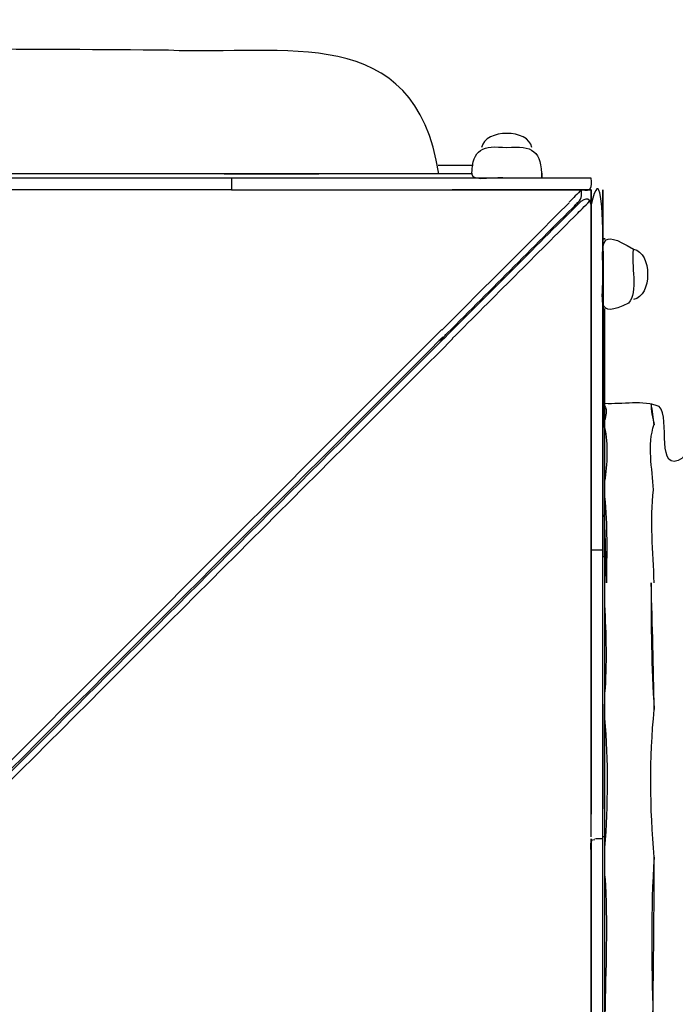
# Model space of a CAD drawing. Units: centimetres. Extents: x 5037 to 6197, y 545 to 1479.
# Drawn here: x 5583 to 5617, y 1118 to 1169 of the extents above; entities that cross this region are included whole.
import ezdxf

# ---------------------------------------------------------------- set-up
doc = ezdxf.new("R2010")
doc.units = ezdxf.units.CM
doc.header["$MEASUREMENT"] = 0
doc.layers.add('Warstwa 1', color=7, linetype='Continuous')

msp = doc.modelspace()

# ---------------------------------------------------------------- linework, layer by layer
at = {"layer": 'Warstwa 1'}
for points, knots in [([(5604.384, 1161.103), (5603.156, 1169.01), (5596.382, 1167.183), (5590.46, 1167.467), (5590.46, 1167.467), (5583.498, 1167.53), (5576.535, 1167.53), (5569.573, 1167.53), (5569.573, 1167.53), (5562.642, 1167.53), (5555.712, 1167.53), (5548.781, 1167.467), (5548.781, 1167.467), (5542.827, 1167.152), (5535.959, 1169.042), (5534.762, 1161.103)], [0, 0, 0, 0, 0.2, 0.2, 0.2, 0.2, 0.4, 0.4, 0.4, 0.4, 0.6, 0.6, 0.6, 0.6, 1, 1, 1, 1]), ([(5607.881, 1160.883), (5608.48, 1160.883), (5609.11, 1160.883), (5609.677, 1160.883), (5609.677, 1160.883), (5609.677, 1162.3), (5609.204, 1162.584), (5607.881, 1162.458), (5607.881, 1162.458), (5606.652, 1162.584), (5606.117, 1162.395), (5606.085, 1161.103), (5606.085, 1161.103), (5606.117, 1160.63), (5607.44, 1161.009), (5607.881, 1160.883)], [0, 0, 0, 0, 0.2, 0.2, 0.2, 0.2, 0.4, 0.4, 0.4, 0.4, 0.6, 0.6, 0.6, 0.6, 1, 1, 1, 1]), ([(5593.327, 1161.103), (5593.453, 1161.103), (5593.705, 1161.103), (5593.831, 1161.103), (5593.831, 1161.103), (5573.574, 1161.103), (5553.317, 1161.103), (5533.029, 1161.103)], [0, 0, 0, 0, 0.333333, 0.333333, 0.333333, 0.333333, 1, 1, 1, 1]), ([(5606.117, 1161.103), (5601.864, 1161.103), (5597.611, 1161.103), (5593.327, 1161.103), (5593.327, 1161.103), (5593.327, 1161.103), (5593.327, 1161.103), (5593.327, 1161.103), (5593.327, 1161.103), (5593.327, 1161.103), (5593.327, 1161.103), (5593.327, 1161.103), (5593.327, 1161.103), (5593.327, 1161.103), (5593.327, 1161.103), (5593.327, 1161.103), (5593.327, 1161.103), (5593.327, 1161.103), (5593.327, 1161.103), (5593.327, 1161.103), (5593.327, 1161.103), (5593.327, 1161.103), (5593.327, 1161.103), (5593.327, 1161.103), (5593.327, 1161.103), (5593.327, 1161.103), (5593.327, 1161.103), (5593.327, 1161.103)], [0, 0, 0, 0, 0.125, 0.125, 0.125, 0.125, 0.25, 0.25, 0.25, 0.25, 0.375, 0.375, 0.375, 0.375, 0.5, 0.5, 0.5, 0.5, 0.625, 0.625, 0.625, 0.625, 0.75, 0.75, 0.75, 0.75, 1, 1, 1, 1]), ([(5593.327, 1161.103), (5594.965, 1161.103), (5596.603, 1161.103), (5598.21, 1161.103), (5598.21, 1161.103), (5596.603, 1161.103), (5594.965, 1161.103), (5593.327, 1161.103)], [0, 0, 0, 0, 0.333333, 0.333333, 0.333333, 0.333333, 1, 1, 1, 1]), ([(5593.327, 1161.103), (5594.335, 1161.103), (5595.374, 1161.103), (5596.382, 1161.103), (5596.382, 1161.103), (5595.374, 1161.103), (5594.335, 1161.103), (5593.327, 1161.103)], [0, 0, 0, 0, 0.333333, 0.333333, 0.333333, 0.333333, 1, 1, 1, 1]), ([(5593.327, 1161.103), (5593.327, 1161.103), (5593.327, 1161.103), (5593.327, 1161.103), (5593.327, 1161.103), (5593.327, 1161.103), (5593.327, 1161.103), (5593.327, 1161.103), (5593.327, 1161.103), (5593.327, 1161.103), (5593.327, 1161.103), (5593.327, 1161.103), (5593.327, 1161.103), (5593.327, 1161.103), (5593.327, 1161.103), (5593.327, 1161.103), (5593.327, 1161.103), (5593.327, 1161.103), (5593.327, 1161.103), (5593.327, 1161.103)], [0, 0, 0, 0, 0.166667, 0.166667, 0.166667, 0.166667, 0.333333, 0.333333, 0.333333, 0.333333, 0.5, 0.5, 0.5, 0.5, 0.666667, 0.666667, 0.666667, 0.666667, 1, 1, 1, 1]), ([(5593.327, 1161.103), (5593.327, 1161.103), (5593.327, 1161.103), (5593.327, 1161.103), (5593.327, 1161.103), (5593.327, 1161.103), (5593.327, 1161.103), (5593.327, 1161.103), (5593.327, 1161.103), (5593.327, 1161.103), (5593.327, 1161.103), (5593.327, 1161.103), (5593.327, 1161.103), (5593.327, 1161.103), (5593.327, 1161.103), (5593.327, 1161.103), (5593.327, 1161.103), (5593.327, 1161.103), (5593.327, 1161.103), (5593.327, 1161.103)], [0, 0, 0, 0, 0.166667, 0.166667, 0.166667, 0.166667, 0.333333, 0.333333, 0.333333, 0.333333, 0.5, 0.5, 0.5, 0.5, 0.666667, 0.666667, 0.666667, 0.666667, 1, 1, 1, 1]), ([(5593.327, 1161.103), (5593.327, 1161.103), (5593.327, 1161.103), (5593.327, 1161.103), (5593.327, 1161.103), (5593.327, 1161.103), (5593.327, 1161.103), (5593.327, 1161.103), (5593.327, 1161.103), (5593.327, 1161.103), (5593.327, 1161.103), (5593.327, 1161.103), (5593.327, 1161.103), (5593.327, 1161.103), (5593.327, 1161.103), (5593.327, 1161.103), (5593.327, 1161.103), (5593.327, 1161.103), (5593.327, 1161.103), (5593.327, 1161.103), (5593.327, 1161.103), (5593.327, 1161.103), (5593.327, 1161.103), (5593.327, 1161.103), (5593.327, 1161.103), (5593.327, 1161.103), (5593.327, 1161.103), (5593.327, 1161.103), (5593.327, 1161.103), (5593.327, 1161.103), (5593.327, 1161.103), (5593.327, 1161.103), (5593.327, 1161.103), (5593.327, 1161.103), (5593.327, 1161.103), (5593.327, 1161.103), (5593.327, 1161.103), (5593.327, 1161.103), (5593.327, 1161.103), (5593.327, 1161.103)], [0, 0, 0, 0, 0.090909, 0.090909, 0.090909, 0.090909, 0.181818, 0.181818, 0.181818, 0.181818, 0.272727, 0.272727, 0.272727, 0.272727, 0.363636, 0.363636, 0.363636, 0.363636, 0.454545, 0.454545, 0.454545, 0.454545, 0.545455, 0.545455, 0.545455, 0.545455, 0.636364, 0.636364, 0.636364, 0.636364, 0.727273, 0.727273, 0.727273, 0.727273, 0.818182, 0.818182, 0.818182, 0.818182, 1, 1, 1, 1]), ([(5609.677, 1161.103), (5609.677, 1161.103), (5609.708, 1161.103), (5609.708, 1161.103), (5609.708, 1161.103), (5609.708, 1161.103), (5609.677, 1161.103), (5609.677, 1161.103)], [0, 0, 0, 0, 0.333333, 0.333333, 0.333333, 0.333333, 1, 1, 1, 1]), ([(5612.228, 1160.883), (5606.054, 1160.883), (5599.879, 1160.883), (5593.705, 1160.883), (5593.705, 1160.883), (5593.705, 1160.883), (5593.705, 1160.883), (5593.705, 1160.883), (5593.705, 1160.883), (5593.705, 1160.883), (5593.705, 1160.883), (5593.705, 1160.883), (5593.705, 1160.883), (5593.705, 1160.725), (5593.705, 1160.441), (5593.705, 1160.284), (5593.705, 1160.284), (5593.705, 1160.284), (5593.705, 1160.284), (5593.705, 1160.284)], [0, 0, 0, 0, 0.166667, 0.166667, 0.166667, 0.166667, 0.333333, 0.333333, 0.333333, 0.333333, 0.5, 0.5, 0.5, 0.5, 0.666667, 0.666667, 0.666667, 0.666667, 1, 1, 1, 1]), ([(5603.282, 1160.284), (5606.085, 1160.284), (5608.921, 1160.284), (5611.724, 1160.284), (5611.724, 1160.284), (5612.26, 1160.189), (5612.26, 1160.41), (5612.228, 1160.883)], [0, 0, 0, 0, 0.333333, 0.333333, 0.333333, 0.333333, 1, 1, 1, 1]), ([(5612.228, 1141.414), (5612.228, 1145.729), (5612.228, 1150.045), (5612.228, 1154.33), (5612.228, 1154.33), (5612.228, 1155.59), (5612.228, 1156.85), (5612.228, 1158.11), (5612.228, 1158.11), (5612.197, 1158.74), (5612.512, 1160.504), (5611.535, 1159.528)], [0, 0, 0, 0, 0.25, 0.25, 0.25, 0.25, 0.5, 0.5, 0.5, 0.5, 1, 1, 1, 1]), ([(5611.724, 1160.284), (5611.724, 1160.284), (5611.724, 1160.284), (5611.724, 1160.284), (5611.724, 1160.284), (5611.724, 1160.284), (5611.724, 1160.284), (5611.724, 1160.284), (5611.724, 1160.284), (5611.535, 1160.095), (5611.283, 1159.843), (5611.094, 1159.654)], [0, 0, 0, 0, 0.25, 0.25, 0.25, 0.25, 0.5, 0.5, 0.5, 0.5, 1, 1, 1, 1]), ([(5611.472, 1159.591), (5611.724, 1159.748), (5611.756, 1160), (5611.724, 1160.284), (5611.724, 1160.284), (5611.724, 1160.284), (5611.724, 1160.284), (5611.724, 1160.284), (5611.724, 1160.284), (5611.724, 1160.284), (5611.724, 1160.284), (5611.724, 1160.284)], [0, 0, 0, 0, 0.25, 0.25, 0.25, 0.25, 0.5, 0.5, 0.5, 0.5, 1, 1, 1, 1]), ([(5611.724, 1160.284), (5611.85, 1160.284), (5612.102, 1160.284), (5612.228, 1160.284), (5612.228, 1160.284), (5612.102, 1160.284), (5611.85, 1160.284), (5611.724, 1160.284)], [0, 0, 0, 0, 0.333333, 0.333333, 0.333333, 0.333333, 1, 1, 1, 1]), ([(5612.228, 1141.414), (5612.228, 1147.714), (5612.228, 1154.015), (5612.228, 1160.284), (5612.228, 1160.284), (5612.228, 1153.983), (5612.228, 1147.683), (5612.228, 1141.414)], [0, 0, 0, 0, 0.333333, 0.333333, 0.333333, 0.333333, 1, 1, 1, 1]), ([(5612.827, 1160.284), (5612.827, 1156.724), (5612.827, 1153.133), (5612.827, 1149.541), (5612.827, 1149.541), (5612.827, 1153.133), (5612.827, 1156.693), (5612.827, 1160.284)], [0, 0, 0, 0, 0.333333, 0.333333, 0.333333, 0.333333, 1, 1, 1, 1]), ([(5611.094, 1159.622), (5608.921, 1157.449), (5606.715, 1155.243), (5604.542, 1153.07), (5604.542, 1153.07), (5604.542, 1153.07), (5604.542, 1153.07), (5604.542, 1153.07)], [0, 0, 0, 0, 0.333333, 0.333333, 0.333333, 0.333333, 1, 1, 1, 1]), ([(5612.228, 1159.528), (5612.228, 1153.605), (5612.228, 1147.683), (5612.228, 1141.76), (5612.228, 1141.76), (5612.228, 1143.997), (5612.228, 1146.234), (5612.228, 1148.47), (5612.228, 1148.47), (5612.228, 1146.234), (5612.228, 1143.997), (5612.228, 1141.76)], [0, 0, 0, 0, 0.25, 0.25, 0.25, 0.25, 0.5, 0.5, 0.5, 0.5, 1, 1, 1, 1]), ([(5614.402, 1157.228), (5612.575, 1158.362), (5612.827, 1157.575), (5612.827, 1155.968), (5612.827, 1155.968), (5612.858, 1154.645), (5612.417, 1153.574), (5614.15, 1154.456), (5614.15, 1154.456), (5614.686, 1154.991), (5614.245, 1156.472), (5614.402, 1157.228)], [0, 0, 0, 0, 0.25, 0.25, 0.25, 0.25, 0.5, 0.5, 0.5, 0.5, 1, 1, 1, 1]), ([(5612.228, 1157.795), (5612.228, 1157.795), (5612.228, 1157.795), (5612.228, 1157.795), (5612.228, 1157.795), (5612.228, 1157.795), (5612.228, 1157.795), (5612.228, 1157.795)], [0, 0, 0, 0, 0.333333, 0.333333, 0.333333, 0.333333, 1, 1, 1, 1]), ([(5604.542, 1153.101), (5604.479, 1153.038), (5604.321, 1152.881), (5604.227, 1152.786), (5604.227, 1152.786), (5596.918, 1145.477), (5589.546, 1138.106), (5582.237, 1130.797), (5582.237, 1130.797), (5579.686, 1128.245), (5577.165, 1125.725), (5574.677, 1123.236), (5574.677, 1123.236), (5573.763, 1122.323), (5572.881, 1121.441), (5571.999, 1120.558), (5571.999, 1120.558), (5571.274, 1119.582), (5570.518, 1119.424), (5569.416, 1119.55), (5569.416, 1119.55), (5568.439, 1119.424), (5567.777, 1119.676), (5567.21, 1120.432), (5567.21, 1120.432), (5566.297, 1121.346), (5565.415, 1122.228), (5564.533, 1123.11), (5564.533, 1123.11), (5561.981, 1125.662), (5559.461, 1128.182), (5556.972, 1130.671), (5556.972, 1130.671), (5549.569, 1138.074), (5542.228, 1145.446), (5534.825, 1152.818)], [0, 0, 0, 0, 0.1, 0.1, 0.1, 0.1, 0.2, 0.2, 0.2, 0.2, 0.3, 0.3, 0.3, 0.3, 0.4, 0.4, 0.4, 0.4, 0.5, 0.5, 0.5, 0.5, 0.6, 0.6, 0.6, 0.6, 0.7, 0.7, 0.7, 0.7, 0.8, 0.8, 0.8, 0.8, 1, 1, 1, 1]), ([(5604.542, 1153.101), (5604.542, 1153.101), (5604.542, 1153.101), (5604.542, 1153.101), (5604.542, 1153.101), (5604.542, 1153.101), (5604.542, 1153.101), (5604.542, 1153.101)], [0, 0, 0, 0, 0.333333, 0.333333, 0.333333, 0.333333, 1, 1, 1, 1]), ([(5534.542, 1152.692), (5534.542, 1152.692), (5534.573, 1152.66), (5534.605, 1152.629), (5534.605, 1152.629), (5534.668, 1152.566), (5534.794, 1152.44), (5534.888, 1152.345), (5534.888, 1152.345), (5542.228, 1145.005), (5549.632, 1137.602), (5556.94, 1130.293), (5556.94, 1130.293), (5559.492, 1127.741), (5562.012, 1125.221), (5564.501, 1122.732), (5564.501, 1122.732), (5565.73, 1121.504), (5566.958, 1120.275), (5568.124, 1119.109), (5568.124, 1119.109), (5568.88, 1119.109), (5569.636, 1119.109), (5570.329, 1119.109), (5570.329, 1119.109), (5571.432, 1118.826), (5573.763, 1122.134), (5574.771, 1122.89), (5574.771, 1122.89), (5577.323, 1125.441), (5579.843, 1127.962), (5582.332, 1130.45), (5582.332, 1130.45), (5589.735, 1137.854), (5597.107, 1145.225), (5604.51, 1152.629)], [0, 0, 0, 0, 0.1, 0.1, 0.1, 0.1, 0.2, 0.2, 0.2, 0.2, 0.3, 0.3, 0.3, 0.3, 0.4, 0.4, 0.4, 0.4, 0.5, 0.5, 0.5, 0.5, 0.6, 0.6, 0.6, 0.6, 0.7, 0.7, 0.7, 0.7, 0.8, 0.8, 0.8, 0.8, 1, 1, 1, 1]), ([(5604.636, 1152.629), (5604.636, 1152.629), (5604.542, 1152.534), (5604.542, 1152.534), (5604.542, 1152.534), (5593.39, 1141.382), (5582.206, 1130.198), (5571.054, 1119.046)], [0, 0, 0, 0, 0.333333, 0.333333, 0.333333, 0.333333, 1, 1, 1, 1]), ([(5605.046, 1082.629), (5597.611, 1090.063), (5590.145, 1097.498), (5582.71, 1104.964), (5582.71, 1104.964), (5580.253, 1107.422), (5577.795, 1109.879), (5575.37, 1112.305), (5575.37, 1112.305), (5574.425, 1113.25), (5573.448, 1114.226), (5572.471, 1115.203), (5572.471, 1115.203), (5571.432, 1115.896), (5571.4, 1116.904), (5571.495, 1118.07), (5571.495, 1118.07), (5571.274, 1119.046), (5571.967, 1119.55), (5572.597, 1120.18), (5572.597, 1120.18), (5573.417, 1121), (5574.236, 1121.819), (5575.055, 1122.638), (5575.055, 1122.638), (5577.638, 1125.221), (5580.253, 1127.836), (5582.867, 1130.419), (5582.867, 1130.419), (5590.271, 1137.822), (5597.674, 1145.225), (5605.109, 1152.629)], [0, 0, 0, 0, 0.111111, 0.111111, 0.111111, 0.111111, 0.222222, 0.222222, 0.222222, 0.222222, 0.333333, 0.333333, 0.333333, 0.333333, 0.444444, 0.444444, 0.444444, 0.444444, 0.555556, 0.555556, 0.555556, 0.555556, 0.666667, 0.666667, 0.666667, 0.666667, 0.777778, 0.777778, 0.777778, 0.777778, 1, 1, 1, 1]), ([(5604.51, 1152.629), (5604.51, 1152.629), (5604.51, 1152.629), (5604.51, 1152.629), (5604.51, 1152.629), (5604.51, 1152.629), (5604.51, 1152.629), (5604.51, 1152.629)], [0, 0, 0, 0, 0.333333, 0.333333, 0.333333, 0.333333, 1, 1, 1, 1]), ([(5604.542, 1152.66), (5604.542, 1152.66), (5604.542, 1152.66), (5604.542, 1152.66), (5604.542, 1152.66), (5604.542, 1152.66), (5604.573, 1152.692), (5604.605, 1152.723)], [0, 0, 0, 0, 0.333333, 0.333333, 0.333333, 0.333333, 1, 1, 1, 1]), ([(5605.077, 1152.629), (5605.077, 1152.629), (5605.077, 1152.629), (5605.077, 1152.629), (5605.077, 1152.629), (5605.077, 1152.629), (5605.077, 1152.629), (5605.077, 1152.629), (5605.077, 1152.629), (5605.077, 1152.629), (5605.077, 1152.629), (5605.077, 1152.629)], [0, 0, 0, 0, 0.25, 0.25, 0.25, 0.25, 0.5, 0.5, 0.5, 0.5, 1, 1, 1, 1]), ([(5612.921, 1148.407), (5612.921, 1149.51), (5612.921, 1150.644), (5612.921, 1151.747), (5612.921, 1151.747), (5612.921, 1150.644), (5612.921, 1149.51), (5612.921, 1148.407)], [0, 0, 0, 0, 0.333333, 0.333333, 0.333333, 0.333333, 1, 1, 1, 1]), ([(5640.266, 1146.328), (5639.384, 1147.053), (5640.266, 1148.754), (5639.227, 1149.258), (5639.227, 1149.258), (5636.297, 1149.289), (5636.108, 1149.856), (5636.013, 1146.643), (5636.013, 1146.643), (5635.982, 1146.202), (5635.257, 1146.139), (5635.131, 1146.549), (5635.131, 1146.549), (5634.816, 1148.313), (5635.541, 1149.604), (5633.084, 1149.258), (5633.084, 1149.258), (5630.878, 1149.636), (5631.54, 1148.061), (5631.256, 1146.549), (5631.256, 1146.549), (5629.933, 1145.225), (5630.437, 1148.376), (5630.091, 1148.974), (5630.091, 1148.974), (5629.587, 1149.51), (5628.673, 1149.132), (5628.012, 1149.258), (5628.012, 1149.258), (5625.932, 1149.699), (5627.035, 1147.273), (5626.31, 1146.328), (5626.31, 1146.328), (5625.019, 1145.982), (5625.775, 1148.344), (5625.334, 1149.006), (5625.334, 1149.006), (5624.735, 1149.573), (5623.696, 1149.163), (5622.94, 1149.289), (5622.94, 1149.289), (5621.364, 1149.51), (5622.057, 1147.399), (5621.711, 1146.486), (5621.711, 1146.486), (5621.144, 1145.856), (5620.703, 1146.706), (5620.797, 1147.273), (5620.797, 1147.273), (5620.86, 1150.108), (5619.758, 1149.132), (5617.647, 1149.258), (5617.647, 1149.258), (5616.733, 1148.785), (5617.332, 1147.305), (5616.954, 1146.486), (5616.954, 1146.486), (5615.473, 1145.572), (5616.355, 1148.533), (5615.725, 1149.132), (5615.725, 1149.132), (5614.906, 1149.478), (5613.835, 1149.226), (5612.921, 1149.289), (5612.921, 1149.289), (5612.921, 1149.289), (5612.921, 1149.289), (5612.921, 1149.289), (5612.921, 1149.289), (5612.921, 1149.289), (5612.921, 1149.289), (5612.921, 1149.289), (5612.921, 1149.289), (5612.921, 1149.289), (5612.921, 1149.289), (5612.921, 1149.289)], [0, 0, 0, 0, 0.05, 0.05, 0.05, 0.05, 0.1, 0.1, 0.1, 0.1, 0.15, 0.15, 0.15, 0.15, 0.2, 0.2, 0.2, 0.2, 0.25, 0.25, 0.25, 0.25, 0.3, 0.3, 0.3, 0.3, 0.35, 0.35, 0.35, 0.35, 0.4, 0.4, 0.4, 0.4, 0.45, 0.45, 0.45, 0.45, 0.5, 0.5, 0.5, 0.5, 0.55, 0.55, 0.55, 0.55, 0.6, 0.6, 0.6, 0.6, 0.65, 0.65, 0.65, 0.65, 0.7, 0.7, 0.7, 0.7, 0.75, 0.75, 0.75, 0.75, 0.8, 0.8, 0.8, 0.8, 0.85, 0.85, 0.85, 0.85, 0.9, 0.9, 0.9, 0.9, 1, 1, 1, 1]), ([(5615.473, 1148.187), (5615.41, 1148.533), (5615.284, 1148.943), (5615.316, 1149.289), (5615.316, 1149.289), (5615.379, 1148.943), (5615.442, 1148.533), (5615.473, 1148.187)], [0, 0, 0, 0, 0.333333, 0.333333, 0.333333, 0.333333, 1, 1, 1, 1]), ([(5612.921, 1149.163), (5612.921, 1149.163), (5612.921, 1149.163), (5612.921, 1149.163), (5612.921, 1149.163), (5613.079, 1148.943), (5612.985, 1148.659), (5612.921, 1148.407), (5612.921, 1148.407), (5612.921, 1148.407), (5612.921, 1148.407), (5612.921, 1148.407)], [0, 0, 0, 0, 0.25, 0.25, 0.25, 0.25, 0.5, 0.5, 0.5, 0.5, 1, 1, 1, 1]), ([(5612.921, 1148.061), (5612.921, 1148.061), (5612.921, 1148.061), (5612.921, 1148.061), (5612.921, 1148.061), (5613.111, 1147.179), (5613.048, 1146.171), (5612.921, 1145.288), (5612.921, 1145.288), (5612.921, 1145.288), (5612.921, 1145.288), (5612.921, 1145.288), (5612.921, 1145.288), (5612.921, 1145.288), (5612.921, 1145.288), (5612.921, 1145.288)], [0, 0, 0, 0, 0.2, 0.2, 0.2, 0.2, 0.4, 0.4, 0.4, 0.4, 0.6, 0.6, 0.6, 0.6, 1, 1, 1, 1]), ([(5615.473, 1140.059), (5615.41, 1141.666), (5615.253, 1143.272), (5615.442, 1144.847), (5615.442, 1144.847), (5615.379, 1145.95), (5615.095, 1147.147), (5615.473, 1148.218)], [0, 0, 0, 0, 0.333333, 0.333333, 0.333333, 0.333333, 1, 1, 1, 1]), ([(5612.921, 1144.501), (5613.079, 1143.02), (5613.016, 1141.54), (5613.016, 1140.059), (5613.016, 1140.059), (5612.985, 1141.225), (5612.953, 1142.39), (5612.921, 1143.556)], [0, 0, 0, 0, 0.333333, 0.333333, 0.333333, 0.333333, 1, 1, 1, 1]), ([(5612.228, 1141.76), (5612.228, 1141.76), (5612.228, 1141.76), (5612.228, 1141.76), (5612.228, 1141.76), (5612.228, 1141.76), (5612.417, 1141.76), (5612.417, 1141.76)], [0, 0, 0, 0, 0.333333, 0.333333, 0.333333, 0.333333, 1, 1, 1, 1]), ([(5612.417, 1141.76), (5612.417, 1141.76), (5612.417, 1141.76), (5612.417, 1141.76), (5612.417, 1141.76), (5612.48, 1141.76), (5612.764, 1141.76), (5612.827, 1141.76)], [0, 0, 0, 0, 0.333333, 0.333333, 0.333333, 0.333333, 1, 1, 1, 1]), ([(5612.228, 1141.414), (5612.228, 1140.689), (5612.228, 1139.901), (5612.228, 1139.145), (5612.228, 1139.145), (5612.228, 1139.87), (5612.228, 1140.657), (5612.228, 1141.414)], [0, 0, 0, 0, 0.333333, 0.333333, 0.333333, 0.333333, 1, 1, 1, 1]), ([(5612.827, 1141.414), (5612.827, 1141.414), (5612.827, 1141.414), (5612.827, 1141.414), (5612.827, 1141.414), (5612.827, 1141.414), (5612.953, 1141.414), (5612.953, 1141.414)], [0, 0, 0, 0, 0.333333, 0.333333, 0.333333, 0.333333, 1, 1, 1, 1]), ([(5612.921, 1141.414), (5612.921, 1141.414), (5612.921, 1141.414), (5612.921, 1141.414), (5612.921, 1141.414), (5612.921, 1141.414), (5612.921, 1141.414), (5612.921, 1141.414)], [0, 0, 0, 0, 0.333333, 0.333333, 0.333333, 0.333333, 1, 1, 1, 1]), ([(5612.921, 1141.414), (5612.921, 1141.414), (5612.921, 1141.414), (5612.921, 1141.414), (5612.921, 1141.414), (5612.921, 1141.414), (5612.921, 1141.414), (5612.921, 1141.414)], [0, 0, 0, 0, 0.333333, 0.333333, 0.333333, 0.333333, 1, 1, 1, 1]), ([(5615.473, 1133.538), (5615.316, 1135.711), (5615.316, 1137.885), (5615.316, 1140.059), (5615.316, 1140.059), (5615.379, 1137.885), (5615.442, 1135.711), (5615.473, 1133.538)], [0, 0, 0, 0, 0.333333, 0.333333, 0.333333, 0.333333, 1, 1, 1, 1]), ([(5612.921, 1133.097), (5613.111, 1130.891), (5613.079, 1128.623), (5612.921, 1126.418), (5612.921, 1126.418), (5612.921, 1126.418), (5612.921, 1126.418), (5612.921, 1126.418), (5612.921, 1126.418), (5612.921, 1126.418), (5612.921, 1126.418), (5612.921, 1126.418)], [0, 0, 0, 0, 0.25, 0.25, 0.25, 0.25, 0.5, 0.5, 0.5, 0.5, 1, 1, 1, 1]), ([(5612.228, 1126.891), (5612.228, 1126.891), (5612.228, 1126.891), (5612.228, 1126.891), (5612.228, 1126.891), (5612.228, 1126.891), (5612.228, 1126.891), (5612.228, 1126.891), (5612.228, 1126.891), (5612.228, 1126.891), (5612.228, 1126.891), (5612.228, 1126.891), (5612.228, 1126.891), (5612.228, 1126.891), (5612.228, 1126.891), (5612.228, 1126.891), (5612.228, 1126.891), (5612.228, 1126.891), (5612.228, 1126.891), (5612.228, 1126.891)], [0, 0, 0, 0, 0.166667, 0.166667, 0.166667, 0.166667, 0.333333, 0.333333, 0.333333, 0.333333, 0.5, 0.5, 0.5, 0.5, 0.666667, 0.666667, 0.666667, 0.666667, 1, 1, 1, 1]), ([(5612.228, 1126.891), (5612.228, 1126.891), (5612.228, 1126.891), (5612.228, 1126.891), (5612.228, 1126.891), (5612.228, 1126.891), (5612.228, 1126.891), (5612.228, 1126.891), (5612.228, 1126.891), (5612.228, 1126.891), (5612.228, 1126.891), (5612.228, 1126.891), (5612.228, 1126.891), (5612.228, 1126.891), (5612.228, 1126.891), (5612.228, 1126.891)], [0, 0, 0, 0, 0.2, 0.2, 0.2, 0.2, 0.4, 0.4, 0.4, 0.4, 0.6, 0.6, 0.6, 0.6, 1, 1, 1, 1]), ([(5612.228, 1108.587), (5612.228, 1111.58), (5612.228, 1114.604), (5612.228, 1117.597), (5612.228, 1117.597), (5612.228, 1120.653), (5612.228, 1123.677), (5612.228, 1126.733)], [0, 0, 0, 0, 0.333333, 0.333333, 0.333333, 0.333333, 1, 1, 1, 1]), ([(5612.827, 1126.891), (5612.827, 1126.891), (5612.827, 1126.891), (5612.827, 1126.891), (5612.827, 1126.891), (5612.827, 1126.891), (5612.827, 1126.891), (5612.827, 1126.891), (5612.827, 1126.891), (5612.827, 1126.891), (5612.827, 1126.891), (5612.827, 1126.891), (5612.827, 1126.891), (5612.827, 1126.891), (5612.827, 1126.891), (5612.827, 1126.891), (5612.827, 1126.891), (5612.795, 1126.891), (5612.48, 1126.891), (5612.48, 1126.891)], [0, 0, 0, 0, 0.166667, 0.166667, 0.166667, 0.166667, 0.333333, 0.333333, 0.333333, 0.333333, 0.5, 0.5, 0.5, 0.5, 0.666667, 0.666667, 0.666667, 0.666667, 1, 1, 1, 1]), ([(5615.41, 1117.786), (5615.347, 1120.495), (5615.284, 1123.236), (5615.473, 1125.946), (5615.473, 1125.946), (5615.473, 1123.205), (5615.442, 1120.495), (5615.41, 1117.786)], [0, 0, 0, 0, 0.333333, 0.333333, 0.333333, 0.333333, 1, 1, 1, 1])]:
    msp.add_open_spline(points, degree=3, knots=knots, dxfattribs=at)
for points in [[(5612.827, 1150.77), (5612.764, 1151.4), (5613.174, 1163.56), (5612.228, 1159.528)], [(5609.173, 1162.458), (5609.015, 1163.434), (5606.747, 1163.434), (5606.589, 1162.458)], [(5606.148, 1161.544), (5605.55, 1161.544), (5604.92, 1161.544), (5604.353, 1161.544)], [(5606.117, 1161.103), (5581.765, 1161.103), (5557.413, 1161.103), (5533.029, 1161.103)], [(5593.106, 1161.103), (5588.381, 1161.103), (5583.624, 1161.103), (5578.898, 1161.103)], [(5609.708, 1160.883), (5609.708, 1160.883), (5609.708, 1161.135), (5609.708, 1161.135)], [(5593.232, 1160.883), (5588.444, 1160.883), (5583.624, 1160.883), (5578.835, 1160.883)], [(5593.705, 1160.883), (5593.39, 1160.883), (5593.011, 1160.883), (5592.728, 1160.883)], [(5609.488, 1160.883), (5609.488, 1160.883), (5609.362, 1160.883), (5609.362, 1160.883)], [(5593.705, 1160.284), (5588.759, 1160.284), (5583.781, 1160.284), (5578.835, 1160.284)], [(5593.705, 1160.284), (5599.722, 1160.284), (5605.739, 1160.284), (5611.724, 1160.284)], [(5611.724, 1160.284), (5609.519, 1160.284), (5607.282, 1160.284), (5605.077, 1160.284)], [(5611.126, 1160.284), (5611.126, 1160.284), (5611.252, 1160.284), (5611.252, 1160.284)], [(5611.724, 1160.284), (5611.85, 1160.284), (5612.102, 1160.284), (5612.228, 1160.284)], [(5612.228, 1160.284), (5612.228, 1153.983), (5612.228, 1147.683), (5612.228, 1141.414)], [(5612.827, 1159.528), (5612.827, 1159.748), (5612.827, 1160.063), (5612.827, 1160.284)], [(5612.827, 1160.284), (5612.827, 1158.11), (5612.827, 1155.905), (5612.827, 1153.7)], [(5612.827, 1153.29), (5612.827, 1155.621), (5612.827, 1157.953), (5612.827, 1160.284)], [(5604.605, 1152.692), (5606.904, 1154.991), (5609.204, 1157.291), (5611.472, 1159.559)], [(5611.535, 1159.528), (5609.236, 1157.228), (5606.967, 1154.96), (5604.668, 1152.66)], [(5611.378, 1159.496), (5611.441, 1159.465), (5611.315, 1159.402), (5611.378, 1159.496)], [(5611.378, 1159.496), (5611.441, 1159.559), (5611.504, 1159.496), (5611.378, 1159.496)], [(5611.472, 1159.591), (5611.472, 1159.591), (5611.472, 1159.591), (5611.472, 1159.591)], [(5611.472, 1159.591), (5611.472, 1159.591), (5611.472, 1159.591), (5611.472, 1159.591)], [(5611.535, 1159.528), (5611.535, 1159.559), (5611.504, 1159.591), (5611.472, 1159.591)], [(5611.472, 1159.591), (5611.504, 1159.591), (5611.472, 1159.559), (5611.472, 1159.591)], [(5611.472, 1159.591), (5611.472, 1159.591), (5611.472, 1159.591), (5611.472, 1159.591)], [(5611.472, 1159.591), (5611.472, 1159.591), (5611.472, 1159.591), (5611.472, 1159.591)], [(5611.504, 1159.528), (5611.504, 1159.528), (5611.504, 1159.528), (5611.504, 1159.528)], [(5611.504, 1159.528), (5611.504, 1159.528), (5611.504, 1159.528), (5611.504, 1159.528)], [(5611.535, 1159.087), (5611.724, 1159.276), (5612.008, 1159.559), (5612.228, 1159.78)], [(5611.535, 1159.528), (5611.535, 1159.528), (5611.535, 1159.528), (5611.535, 1159.528)], [(5612.228, 1159.528), (5612.228, 1159.276), (5612.228, 1158.898), (5612.228, 1158.646)], [(5612.228, 1159.528), (5612.228, 1159.528), (5612.228, 1159.276), (5612.228, 1159.276)], [(5612.827, 1141.76), (5612.827, 1147.683), (5612.827, 1153.605), (5612.827, 1159.528)], [(5605.077, 1152.629), (5607.219, 1154.771), (5609.393, 1156.945), (5611.535, 1159.087)], [(5612.827, 1159.276), (5612.827, 1153.322), (5612.827, 1147.336), (5612.827, 1141.382)], [(5612.228, 1157.795), (5612.228, 1157.795), (5612.228, 1157.795), (5612.228, 1157.795)], [(5612.921, 1157.732), (5612.953, 1157.795), (5612.827, 1157.764), (5612.795, 1157.764)], [(5612.827, 1157.417), (5612.827, 1156.945), (5612.827, 1156.441), (5612.827, 1155.968)], [(5612.921, 1157.795), (5612.921, 1157.795), (5612.921, 1157.764), (5612.921, 1157.764)], [(5612.827, 1156.945), (5612.827, 1156.945), (5612.827, 1157.228), (5612.827, 1157.228)], [(5614.402, 1157.26), (5614.402, 1157.26), (5614.402, 1157.26), (5614.402, 1157.26)], [(5614.402, 1157.228), (5615.379, 1157.071), (5615.379, 1154.802), (5614.402, 1154.645)], [(5612.827, 1156.315), (5612.827, 1156.346), (5612.827, 1156.63), (5612.827, 1156.661)], [(5612.827, 1155.275), (5612.827, 1155.306), (5612.827, 1155.59), (5612.827, 1155.621)], [(5612.228, 1141.918), (5612.228, 1145.95), (5612.228, 1149.982), (5612.228, 1154.015)], [(5612.921, 1154.172), (5612.921, 1149.919), (5612.921, 1145.666), (5612.921, 1141.414)], [(5612.921, 1149.289), (5612.921, 1150.928), (5612.921, 1152.566), (5612.921, 1154.172)], [(5612.921, 1149.289), (5612.921, 1150.928), (5612.921, 1152.566), (5612.921, 1154.172)], [(5612.228, 1153.7), (5612.228, 1149.604), (5612.228, 1145.509), (5612.228, 1141.414)], [(5604.699, 1152.818), (5604.762, 1152.849), (5604.731, 1152.755), (5604.699, 1152.818)], [(5612.228, 1141.76), (5612.228, 1145.603), (5612.228, 1149.447), (5612.228, 1153.29)], [(5604.479, 1152.566), (5604.447, 1152.566), (5604.416, 1152.44), (5604.416, 1152.566)], [(5604.479, 1152.566), (5604.51, 1152.597), (5604.542, 1152.629), (5604.573, 1152.66)], [(5604.479, 1152.597), (5604.479, 1152.597), (5604.479, 1152.534), (5604.479, 1152.534)], [(5604.573, 1152.629), (5604.573, 1152.629), (5604.573, 1152.692), (5604.573, 1152.692)], [(5604.573, 1152.629), (5604.573, 1152.629), (5604.573, 1152.629), (5604.573, 1152.629)], [(5604.636, 1152.629), (5604.636, 1152.629), (5604.573, 1152.629), (5604.573, 1152.629)], [(5604.605, 1152.692), (5604.605, 1152.692), (5604.605, 1152.692), (5604.605, 1152.692)], [(5604.605, 1152.692), (5604.605, 1152.692), (5604.605, 1152.692), (5604.605, 1152.692)], [(5604.605, 1152.692), (5604.605, 1152.66), (5604.668, 1152.66), (5604.668, 1152.629)], [(5604.605, 1152.692), (5604.605, 1152.692), (5604.605, 1152.692), (5604.605, 1152.692)], [(5604.636, 1152.66), (5604.636, 1152.66), (5604.636, 1152.66), (5604.636, 1152.66)], [(5604.668, 1152.66), (5604.636, 1152.66), (5604.636, 1152.66), (5604.668, 1152.66)], [(5604.668, 1152.66), (5604.668, 1152.66), (5604.636, 1152.629), (5604.668, 1152.66)], [(5604.668, 1152.66), (5604.668, 1152.66), (5604.668, 1152.66), (5604.668, 1152.66)], [(5604.668, 1152.66), (5604.668, 1152.66), (5604.668, 1152.66), (5604.668, 1152.66)], [(5612.827, 1141.414), (5612.827, 1144.532), (5612.827, 1147.651), (5612.827, 1150.77)], [(5612.228, 1149.384), (5612.228, 1148.313), (5612.228, 1147.179), (5612.228, 1146.108)], [(5612.921, 1148.407), (5612.921, 1148.376), (5612.921, 1148.061), (5612.921, 1148.061)], [(5612.921, 1148.061), (5612.921, 1148.092), (5612.921, 1148.407), (5612.921, 1148.407)], [(5612.228, 1146.108), (5612.228, 1145.54), (5612.228, 1144.942), (5612.228, 1144.406)], [(5612.228, 1141.76), (5612.228, 1141.76), (5612.228, 1141.918), (5612.228, 1141.918)], [(5612.228, 1141.634), (5612.228, 1141.666), (5612.228, 1141.76), (5612.228, 1141.76)], [(5612.827, 1141.634), (5612.827, 1141.634), (5612.827, 1141.76), (5612.827, 1141.76)], [(5612.228, 1139.145), (5612.228, 1139.87), (5612.228, 1140.657), (5612.228, 1141.414)], [(5612.228, 1126.985), (5612.228, 1131.805), (5612.228, 1136.594), (5612.228, 1141.414)], [(5612.228, 1127.962), (5612.228, 1132.435), (5612.228, 1136.94), (5612.228, 1141.414)], [(5612.827, 1141.414), (5612.827, 1141.414), (5612.827, 1141.634), (5612.827, 1141.634)], [(5612.827, 1126.985), (5612.827, 1131.805), (5612.827, 1136.594), (5612.827, 1141.414)], [(5612.827, 1141.256), (5612.827, 1141.256), (5612.827, 1141.382), (5612.827, 1141.382)], [(5612.921, 1141.414), (5612.921, 1136.405), (5612.921, 1131.427), (5612.921, 1126.418)], [(5612.921, 1141.414), (5612.921, 1141.414), (5612.921, 1141.414), (5612.921, 1141.414)], [(5612.921, 1141.414), (5612.921, 1141.414), (5612.921, 1141.414), (5612.921, 1141.414)], [(5612.921, 1141.414), (5612.921, 1141.414), (5612.921, 1141.414), (5612.921, 1141.414)], [(5612.827, 1127.867), (5612.827, 1132.152), (5612.827, 1136.468), (5612.827, 1140.752)], [(5612.228, 1139.145), (5612.228, 1135.491), (5612.228, 1131.805), (5612.228, 1128.151)], [(5612.921, 1138.925), (5612.985, 1137.413), (5613.048, 1135.869), (5612.921, 1134.357)], [(5612.827, 1133.821), (5612.827, 1132.026), (5612.827, 1130.23), (5612.827, 1128.434)], [(5615.473, 1125.946), (5615.253, 1128.466), (5615.221, 1131.018), (5615.473, 1133.538)], [(5612.921, 1129.474), (5612.921, 1128.655), (5612.921, 1127.804), (5612.921, 1126.985)], [(5612.921, 1129.096), (5612.921, 1128.214), (5612.921, 1127.3), (5612.921, 1126.418)], [(5612.921, 1126.985), (5612.921, 1126.985), (5612.795, 1126.985), (5612.795, 1126.985)], [(5612.827, 1126.891), (5612.827, 1126.891), (5612.827, 1126.985), (5612.827, 1126.985)], [(5612.228, 1125.725), (5612.323, 1126.04), (5612.008, 1126.891), (5612.417, 1126.859)], [(5612.228, 1126.891), (5612.228, 1124.874), (5612.228, 1122.827), (5612.228, 1120.779)], [(5612.228, 1126.891), (5612.228, 1124.811), (5612.228, 1122.732), (5612.228, 1120.653)], [(5612.228, 1126.891), (5612.228, 1120.81), (5612.228, 1114.699), (5612.228, 1108.619)], [(5612.228, 1126.765), (5612.228, 1126.765), (5612.228, 1126.891), (5612.228, 1126.891)], [(5612.228, 1126.891), (5612.228, 1124.811), (5612.228, 1122.732), (5612.228, 1120.684)], [(5612.228, 1120.684), (5612.228, 1122.732), (5612.228, 1124.811), (5612.228, 1126.891)], [(5612.228, 1126.891), (5612.228, 1124.811), (5612.228, 1122.732), (5612.228, 1120.653)], [(5612.228, 1120.716), (5612.228, 1122.764), (5612.228, 1124.843), (5612.228, 1126.891)], [(5612.228, 1120.653), (5612.228, 1122.732), (5612.228, 1124.811), (5612.228, 1126.859)], [(5612.449, 1126.891), (5612.449, 1126.891), (5612.417, 1126.891), (5612.417, 1126.891)], [(5612.48, 1126.891), (5612.48, 1126.891), (5612.48, 1126.891), (5612.48, 1126.891)], [(5612.827, 1125.946), (5612.827, 1126.229), (5612.827, 1126.607), (5612.827, 1126.891)], [(5612.827, 1114.856), (5612.827, 1118.857), (5612.827, 1122.89), (5612.827, 1126.891)], [(5612.921, 1126.954), (5612.921, 1126.954), (5612.921, 1126.954), (5612.921, 1126.954)], [(5612.921, 1126.954), (5612.921, 1120.842), (5612.921, 1114.699), (5612.921, 1108.587)], [(5612.827, 1108.587), (5612.827, 1114.352), (5612.827, 1120.149), (5612.827, 1125.914)], [(5612.953, 1117.786), (5612.985, 1120.18), (5613.111, 1122.575), (5612.953, 1124.969)], [(5612.921, 1119.739), (5612.921, 1118.448), (5612.921, 1117.125), (5612.921, 1115.801)]]:
    msp.add_open_spline(points, degree=3, dxfattribs=at)

doc.saveas('drawing.dxf')
